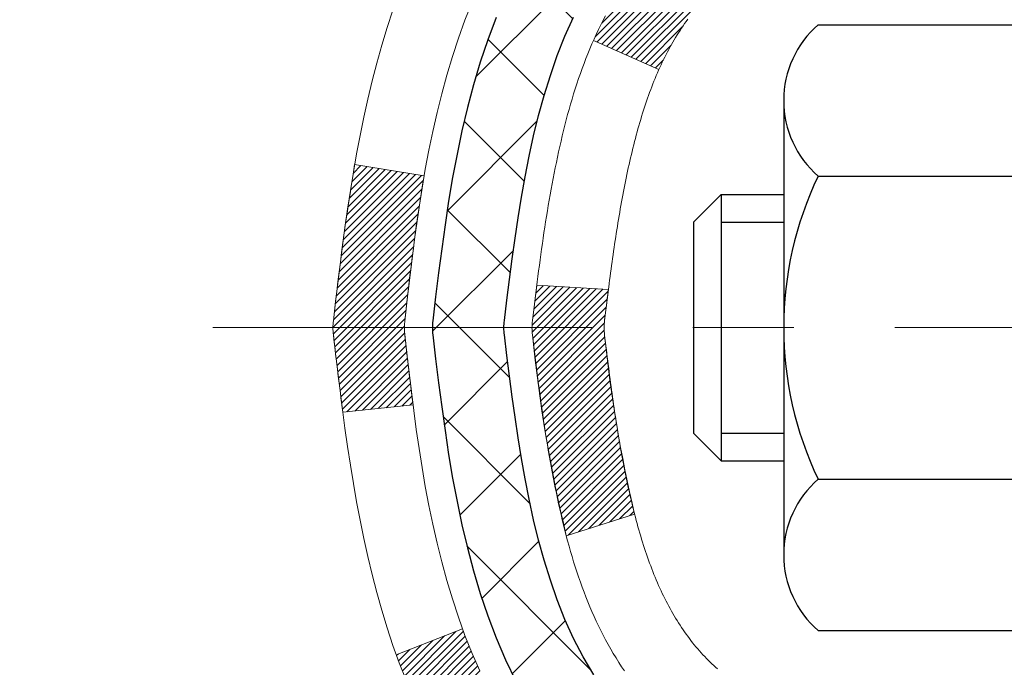
# Model space of a CAD drawing. Extents: x 13 to 3254, y -366 to 1977.
# Drawn here: x 165 to 166, y -342 to -341 of the extents above; entities that cross this region are included whole.
import ezdxf

# ---------------------------------------------------------------- set-up
doc = ezdxf.new("R2010")
doc.units = 0
doc.header["$LTSCALE"] = 5
doc.header["$MEASUREMENT"] = 0
doc.linetypes.add('CENTERX2', pattern=[4, 2.5, -0.5, 0.5, -0.5])
for name, color, linetype, lineweight in [('CENTERLINE - L', 1, 'CENTERX2', 18), ('CONCRETE - H', 130, 'CONTINUOUS', 9), ('DECK COAT - H', 20, 'CONTINUOUS', 20), ('DECK COAT - L', 22, 'CONTINUOUS', 18), ('MIG FOOT - H', 251, 'CONTINUOUS', 20), ('MIG RETAINER - H', 251, 'CONTINUOUS', 20), ('PVC SIDESHEET - H', 170, 'CONTINUOUS', 20), ('PVC SIDESHEET - L', 150, 'CONTINUOUS', 25), ('SCREW - L', 1, 'CONTINUOUS', 25), ('TEXT - 4', 241, 'CONTINUOUS', 25)]:
    doc.layers.add(name, color=color, linetype=linetype, lineweight=lineweight)
doc.dimstyles.get("Standard").update_dxf_attribs({"dimtxt": 0.18, "dimasz": 0.18, "dimexe": 0.18, "dimexo": 0.0625, "dimgap": 0.09, "dimtad": 0, "dimtih": 1, "dimtoh": 1, "dimdec": 4, "dimzin": 0, "dimdsep": 46, "dimtxsty": 'Standard', "dimcen": 0.09, "dimadec": 0, "dimazin": 0, "dimtfac": 1, "dimtdec": 4, "dimtofl": 0, "dimtmove": 0, "dimatfit": 3, "dimfxl": 1, "dimtolj": 1, "dimtzin": 0, "dimarcsym": 0})
pattern_1 = [(45, (-13.00238389583237, -438.7523548587223), (-0.003479849246914297, 0.003479849246914297), [])]

msp = doc.modelspace()

# ---------------------------------------------------------------- hatches: boundary and pattern name
at = {"layer": 'CONCRETE - H'}
h = msp.add_hatch(dxfattribs=at)
h.set_pattern_fill('AR-CONC', color=256, scale=0.217)
h.set_pattern_definition([(49.99999999999999, (0, 0), (1.556454596243635, -0.1361721329122314), [0.16275, -1.79025]), (355, (0, 0), (-0.30109039394021, 1.632256930129026), [0.1302, -1.4322]), (100.45144446, (0.12970454777, -0.01134767648), (1.255364197397833, 1.496084780401926), [0.13831621664, -1.52147838304]), (46.18420000000002, (0, 0.434), (2.315913687557312, -0.3591768393209761), [0.244125, -2.685375]), (96.63563549, (0.19299273665, 0.40406852381), (2.028216422113076, 2.113837363680775), [0.20747444214, -2.282218859199999]), (351.1841639899999, (0, 0.434), (2.028216420768858, 2.113837362585878), [0.1953, -2.14830000217]), (21, (0.217, 0.3255), (1.295288303097062, -0.8736829927437852), [0.16275, -1.79025]), (326.0000000000001, (0.217, 0.3255), (0.5279942702698324, 1.573575597751671), [0.1302, -1.4322]), (71.45144474, (0.32494069118, 0.25269308442), (1.823282557504037, 0.6998926015897878), [0.1383162123, -1.52147838304]), (37.50000000000001, (0, 0), (0.02638688603852075, 0.7223796628139459), [0, -1.41484, 0, -1.4539, 0, -1.437625]), (7.499999999999999, (0, 0), (0.5708608962494625, 0.8558734147847217), [0, -0.82894, 0, -1.38229, 0, -0.547925]), (327.5, (-0.48391, 0), (1.158394686494127, -0.04894407166360407), [0, -0.5425, 0, -1.6926, 0, -2.24595]), (317.5, (-0.70091, 0), (1.265513987472978, 0.2172278116611295), [0, -0.70525, 0, -1.12406, 0, -1.59495])])
edge = h.paths.add_edge_path()
edge.add_spline(control_points=[(156.0833932982164, -339.5583095999766), (155.8453525587901, -341.4840853348836), (160.0314306825989, -341.3850836905943), (164.3621751576176, -342.8139065919224), (162.1105740967151, -345.748300407298), (159.8914029008682, -346.2573964848456), (159.8444033529777, -347.3887709157108), (159.672579427547, -347.6164739032184)], knot_values=[0, 0, 0, 0, 5.375493357383487, 8.157702801511892, 10.97505174967403, 13.34191094956055, 14.12485112156778, 14.12485112156778, 14.12485112156778, 14.12485112156778], degree=3, periodic=0)
edge.add_line((159.672579427547, -347.6164739032187), (160.16558107957, -347.61647390322))
edge.add_line((160.16558107957, -347.61647390322), (160.165582595547, -347.419623894707))
edge.add_line((160.165582595547, -347.419623894707), (160.835266295547, -347.419623894707))
edge.add_arc((160.835266295547, -347.3802538947072), 0.03936999999979207, 269.9999999999172, 300.000000000047)
edge.add_line((160.854951295547, -347.414349314854), (160.9907122031648, -347.3359677182954))
edge.add_arc((161.0458302032234, -347.4314348948482), 0.1102360001515999, 90.00078796863392, 119.99999998967641, ccw=False)
edge.add_line((161.0458286871866, -347.321198894707), (161.9537881441936, -347.321198894707))
edge.add_arc((161.9537881441197, -347.2818288941481), 0.03937000055890394, 270.000000107584, 299.9974521565391)
edge.add_line((161.9734716282157, -347.3159251901031), (162.6535603303525, -346.9232763120363))
edge.add_arc((162.713560271134, -347.0271993948417), 0.1200000001398097, 90.00072385197302, 119.99996731260751, ccw=False)
edge.add_line((162.713558755102, -346.9071993947114), (162.9249986216837, -346.9071993947114))
edge.add_arc((162.9250016532055, -346.8678293940616), 0.03937000076651138, 269.9955881788216, 314.9999997780388)
edge.add_line((162.952840447615, -346.8956681886867), (163.0693069717479, -346.7792016645538))
edge.add_arc((163.3190089460549, -347.0289036388611), 0.3531319186165606, 103.90200089108129, 134.9999999999739, ccw=False)
edge.add_arc((163.6082935391373, -348.1976734123012), 1.557170273114525, 76.0980565722457, 103.90200089103882, ccw=False)
edge.add_arc((163.8975781321973, -347.0289036388943), 0.3531319186568421, 47.88305985486119, 76.09825249673298, ccw=False)
edge.add_line((164.1344046279218, -346.7669582955551), (164.2637466306609, -346.8956681886867))
edge.add_arc((164.2915854247447, -346.8678293945487), 0.03937000019183583, 225.0000000557755, 269.9977936151999)
edge.add_line((164.291583908658, -346.9071993947113), (166.00249052712, -346.9071993947114))
edge.add_arc((166.0024905271201, -346.8678293947114), 0.03937000000001944, 269.9999999999172, 360.0000000000827)
edge.add_line((166.0418605271201, -346.8678293947113), (166.0418574951699, -342.2045972690724))
edge.add_arc((166.00248749517, -342.2045972690723), 0.03936999999984891, 359.9999999998346, 432.6976227628628)
edge.add_arc((166.1417995359382, -341.757383155236), 0.4290404058595073, 233.0250989603147, 252.6976227628026, ccw=False)
edge.add_arc((166.2182858757469, -341.6952750630966), 0.5251995961844595, 194.3079434824741, 230.4333558243563, ccw=False)
edge.add_arc((167.2882360621458, -341.4084200362796), 1.632909065609119, 184.8191964166494, 194.7829313884675, ccw=False)
edge.add_arc((167.0190695899684, -341.6423479607184), 1.361411651893405, 161.6649460398385, 175.9250205045878, ccw=False)
edge.add_arc((166.1535402122366, -341.3497930559482), 0.4478254090915056, 108.12890291727541, 162.3597440615032, ccw=False)
edge.add_arc((165.9834624436728, -340.8726094917017), 0.06004988997894509, 300.784607892909, 346.5177693440783)
edge.add_line((166.0418574951699, -340.8866097505257), (166.0418574951699, -340.6973747016671))
edge.add_line((166.0418574951699, -340.6973747016671), (166.1402824951695, -340.6973747016671))
edge.add_line((166.1402824951695, -340.6973747016671), (166.1402824951696, -340.692822145547))
edge.add_arc((166.1009124951697, -340.6928221455468), 0.03936999999987734, 359.9999999997518, 417.096847860755)
edge.add_line((166.1222990918054, -340.6597674880182), (165.8070811513496, -340.4558192565452))
edge.add_arc((165.9880532382764, -340.2546692623057), 0.2705775608383001, 181.4692888507801, 228.0226889058775, ccw=False)
edge.add_line((165.7175646399595, -340.2616071733576), (165.4296519597475, -340.2616071733576))
edge.add_arc((165.4284481182044, -340.1840708574204), 0.0775456608945691, 179.1104878123538, 270.88951218758314, ccw=False)
edge.add_line((165.3509118022672, -340.1828670158773), (165.3509148342452, -340.0582439149092))
edge.add_line((165.3509148342452, -340.0582439149092), (161.2837965551151, -340.0582439149075))
edge.add_line((161.2837965551151, -340.0582439149075), (161.2837965551151, -339.5583095999749))
edge.add_line((161.2837965551151, -339.5583095999749), (156.0833932982164, -339.5583095999768))
h.paths.add_polyline_path([(155.8531754418701, -345.734716771015), (164.6306040132987, -345.734716771015), (164.6306040132987, -344.177335818634), (155.8531754418701, -344.177335818634)], flags=25)
at = {"layer": 'DECK COAT - H'}
h = msp.add_hatch(dxfattribs=at)
h.set_pattern_fill('ANSI31', color=256, scale=0.03937, style=0)
h.set_pattern_definition(pattern_1)
h.paths.add_polyline_path([(166.050904603729, -341.2009683343086), (166.0527351829108, -341.1996272635474), (166.0545632636668, -341.1983314175421), (166.0563875027822, -341.1970812628698), (166.0582065570422, -341.1958772661079), (166.0600187968528, -341.1947200409905), (166.0618197887315, -341.1936115278486), (166.0644991114853, -341.192024135592), (166.0680375784213, -341.1900904681293), (166.0715796334288, -341.1883132269726), (166.0742603700263, -341.1870893553313), (166.0761110760958, -341.1862849007765), (166.0780366379124, -341.1854873500907), (166.0800506518792, -341.1846920340694), (166.0821535104033, -341.1838994109409), (166.0843445616128, -341.1831101799866), (166.0866231536358, -341.1823250404881), (166.0889886346006, -341.1815446917269), (166.0914399768523, -341.1807699516015), (166.0939741265671, -341.1800018320978), (166.0965901675028, -341.1792399469225), (166.0992876431419, -341.1784837088865), (166.1020660969673, -341.1777325308011), (166.1049250724615, -341.1769858254775), (166.107864113107, -341.1762430057267), (166.1108827623865, -341.1755034843601), (166.1139805637828, -341.1747666741886), (166.1171575876653, -341.1740315579615), (166.1204140712213, -341.1732957998036), (166.1237481535112, -341.1725575876978), (166.1271578726443, -341.1718151602453), (166.1306412667291, -341.1710667560467), (166.1341963738745, -341.1703106137031), (166.1378212321896, -341.1695449718154), (166.139441579189, -341.169180457265, 0.01216223081922373), (166.1493681832501, -341.1670644340136), (166.1290509013063, -341.0989989597393, -0.00498223423146265), (166.1263572596278, -341.099532840381), (166.1214753550328, -341.1005670542279), (166.1160584183703, -341.1017160423996), (166.110690174634, -341.1028719310437), (166.1053741046518, -341.1040423150264), (166.1001136892513, -341.1052347892137), (166.0949128424085, -341.1064571474166), (166.0897758181968, -341.107716744762), (166.0847053652625, -341.1090196492872), (166.0797041563048, -341.1103718784033), (166.0747748640224, -341.1117794495214), (166.0699201611148, -341.1132483800528), (166.0651427202809, -341.1147846874086), (166.0604452142196, -341.1163943889999), (166.0558303156303, -341.1180835022379), (166.0513006972119, -341.1198580445339), (166.0468587353746, -341.121724210309), (166.0424903899626, -341.1236958429487), (166.0381819285521, -341.1257802729639), (166.0339266209916, -341.1279795178569), (166.02971773713, -341.1302955951302), (166.0255485468163, -341.1327305222858), (166.0214124086506, -341.1352862678381), (166.0173133146778, -341.137958853556), (166.0132579122921, -341.1407425850556), (166.0092480063124, -341.1436343908507), (166.0052854015582, -341.146631199455), (166.0013719028482, -341.1497299393826), (165.9975093154549, -341.1529275398146), (165.9936995929674, -341.1562210402261), (165.9899446347354, -341.1596070132458), (165.9862462099694, -341.1630817535802), (165.9826060878793, -341.1666415559361), (165.9790260376754, -341.1702827150198), (165.9755078285677, -341.1740015255381), (165.9720532297664, -341.1777942821975), (165.9686640104816, -341.1816572797046), (165.9653419399234, -341.1855868127659), (165.9620887873022, -341.1895791760882), (165.9589063218278, -341.1936306643778), (165.9557963127104, -341.1977375723415), (165.9527608356233, -341.201895995233), (165.9498000960677, -341.2061037210029), (165.9469128276492, -341.2103597676864), (165.9440977621208, -341.2146631547981), (165.9413536312356, -341.2190129018524), (165.9386791667463, -341.2234080283639), (165.9360731004059, -341.2278475538472), (165.9335341639675, -341.2323304978169), (165.9310610891838, -341.2368558797874), (165.928652607808, -341.2414227192735), (165.9263074515929, -341.2460300357895), (165.9240243522914, -341.2506768488503), (165.9218020416564, -341.2553621779701), (165.9196392514412, -341.2600850426637), (165.919123082988, -341.2612523593369), (165.9838422570186, -341.2901144308467), (165.9847323479302, -341.2881304842892), (165.9859387511976, -341.285504967967), (165.9871627815284, -341.2829041809678), (165.9884046376543, -341.2803282320803), (165.989664341613, -341.2777774450905), (165.9909417169098, -341.2752523125072), (165.9922369555914, -341.2727528156929), (165.9935502623959, -341.2702789195531), (165.9948818420613, -341.2678305889933), (165.9962318993263, -341.2654077889189), (165.9976006389287, -341.2630104842355), (165.9989882656068, -341.2606386398487), (166.0003949840988, -341.2582922206638), (166.001820999143, -341.2559711915865), (166.0032665154773, -341.2536755175223), (166.0047317378402, -341.2514051633766), (166.0062168709699, -341.2491600940551), (166.0077221196044, -341.2469402744631), (166.0092481345239, -341.2447451654796), (166.0107978248912, -341.2425716385962), (166.0123709113742, -341.2404201059124), (166.0139664619972, -341.2382917119827), (166.0155835447841, -341.236187601362), (166.0172212277591, -341.2341089186051), (166.0188785789462, -341.2320568082667), (166.0205546663697, -341.2300324149017), (166.0222485580535, -341.2280368830648), (166.0239593220216, -341.2260713573108), (166.0256860262984, -341.2241369821946), (166.0274277389076, -341.2222349022709), (166.0291835278736, -341.2203662620944), (166.0309524612203, -341.2185322062199), (166.0327335879673, -341.2167338971709), (166.0345247331338, -341.2149735282372), (166.0363241994736, -341.2132524539225), (166.0381310298006, -341.2115712563976), (166.0399442669289, -341.209930517834), (166.0417629536727, -341.2083308204025), (166.0435861328461, -341.2067727462744), (166.0454128472631, -341.2052568776208), (166.047242139738, -341.2037837966128), (166.0490730530845, -341.2023540854216)])
h.paths.add_polyline_path([(166.3095765271476, -340.6973747016669), (166.2387105271476, -340.6973747016669), (166.2387105271476, -340.8677045032438), (166.3095765271476, -340.8677045032438)])
h.paths.add_polyline_path([(165.8535685615614, -341.1239126315218), (165.8650155217662, -341.1086494963799), (165.8771877666543, -341.0938972998003), (165.8900942321795, -341.079796924549), (165.9037437184906, -341.0664902025846), (165.9181450257371, -341.0541189658656), (165.9333062621926, -341.042823304388), (165.949188735386, -341.0326254760776), (165.9668360062095, -341.0227060938872), (165.9295751626707, -340.9607056921279), (165.9139230141056, -340.9699114185782), (165.8985824847956, -340.9800986986579), (165.8837497306298, -340.9910638856181), (165.8694341332086, -341.0027131503031), (165.8556450776137, -341.0149527147841), (165.8423937984302, -341.0277160163813), (165.8296964168773, -341.0410083992671), (165.8175662892837, -341.0548364753511), (165.8060034986942, -341.0691678445361), (165.7950050376126, -341.0839610232014), (165.7845678985432, -341.0991745277261), (165.7746890739901, -341.1147668744895), (165.7653655564575, -341.1306965798709), (165.7565942748161, -341.1469222021248), (165.755252719177, -341.1496100393881), (165.8196303427526, -341.1793306417511), (165.8233782087938, -341.172140085937), (165.832776461859, -341.1556758077135), (165.8428309413426, -341.1395948094571)])
h.paths.add_polyline_path([(166.1127265271478, -340.6973747016669), (166.0418605271477, -340.6973747016669), (166.0418605271477, -340.7727203127856), (166.1127265271478, -340.7727203127856)])
h = msp.add_hatch(dxfattribs=at)
h.set_pattern_fill('ANSI31', color=256, scale=0.03937, style=0)
h.set_pattern_definition(pattern_1)
edge = h.paths.add_edge_path()
edge.add_line((165.862916115468, -341.5035674844368), (165.858606443064, -341.538511046396))
edge.add_arc((165.917233996208, -341.545603509799), 0.05905499999809771, 173.1021672441073, 186.8978327556704)
edge.add_arc((167.3513271392249, -341.403081456373), 1.500199846818024, 185.7236070076256, 193.420140397122)
edge.add_line((165.8920912169147, -341.7512625923242), (165.9597590939705, -341.7298979310456))
edge.add_arc((167.3275044759044, -341.4090449248117), 1.404875112389268, 185.8706688438586, 193.2020338644384, ccw=False)
edge.add_arc((165.9886196852919, -341.5456035098003), 0.05905500000150653, 173.0589418029453, 186.9410580902736, ccw=False)
edge.add_line((165.9299974995688, -341.5384668182532), (165.9338106422031, -341.5078376938004))
edge.add_line((165.9338106422031, -341.5078376938004), (165.8629151302805, -341.5035674250958))
edge = h.paths.add_edge_path()
edge.add_line((165.6708966604914, -341.6292050324213), (165.740414060413, -341.6219400975154))
edge.add_arc((170.0572387810327, -341.084032809969), 4.350209181010778, 186.1767595201503, 187.1028537293971, ccw=False)
edge.add_arc((165.7909806816163, -341.5456035098078), 0.05905499999901267, 173.6858784725646, 186.3141215103734, ccw=False)
edge.add_arc((168.0360559888287, -341.7710246119416), 2.315415893508157, 170.6598918406984, 174.2515196170276, ccw=False)
edge.add_line((165.7513370716031, -341.3952451165173), (165.682583457305, -341.3842058252486))
edge.add_arc((168.4480852172763, -341.8401612420573), 2.802837013905978, 170.6377220512955, 173.8263025459481)
edge.add_arc((165.720157741157, -341.545603509799), 0.05905499999875025, 173.3218076347646, 186.6781923652354)
edge.add_arc((171.1512972376688, -340.919980942548), 5.526108933343981, 186.5721853993263, 187.3737208784964)
h = msp.add_hatch(dxfattribs=at)
h.set_pattern_fill('ANSI31', color=256, scale=0.03937, style=0)
h.set_pattern_definition([(45, (-13.00238389584584, -372.3827256218926), (-0.003479849246914297, 0.003479849246914297), [])])
h.paths.add_polyline_path([(166.1127265271189, -344.6184658373404), (166.0418605271189, -344.6184658373404), (166.041860527119, -344.8546858373404), (166.112726527119, -344.8546858373404)])
h.paths.add_polyline_path([(166.1127265271187, -344.1460258373404), (166.0418605271186, -344.1460258373404), (166.0418605271188, -344.3822458373404), (166.1127265271188, -344.3822458373404)])
h.paths.add_polyline_path([(166.1127265271183, -343.6735858373404), (166.0418605271184, -343.6735858373404), (166.0418605271185, -343.9098058373404), (166.1127265271186, -343.9098058373404)])
h.paths.add_polyline_path([(166.1127265271181, -343.2011458373404), (166.0418605271181, -343.2011458373404), (166.0418605271183, -343.4373658373404), (166.1127265271183, -343.4373658373404)])
h.paths.add_polyline_path([(166.1127265271179, -342.7287058373404), (166.0418605271178, -342.7287058373404), (166.0418605271181, -342.9649258373404), (166.112726527118, -342.9649258373404)])
h.paths.add_polyline_path([(166.1127265271176, -342.2562658373404), (166.0418605271176, -342.2562658373404), (166.0418605271177, -342.4924858373404), (166.1127265271178, -342.4924858373404)])
h.paths.add_polyline_path([(165.832776461859, -341.9355312118846), (165.8233782087938, -341.919066933661), (165.8146102578468, -341.9022449768545), (165.8064472522064, -341.8850967099398), (165.7988638417786, -341.8676535696592), (165.7918346764696, -341.8499469927548), (165.7894695571023, -341.8434200525631), (165.7238426569277, -341.8690220820653), (165.7267754869465, -341.8771227636023), (165.7334757511675, -341.8941893627947), (165.740666814552, -341.9110922945761), (165.7483670302605, -341.9278013457136), (165.7565942748161, -341.9442848174732), (165.7653655564575, -341.960510439727), (165.7746890739901, -341.9764401451084), (165.7845678985432, -341.9920324918719), (165.7950050376126, -342.0072459963966), (165.8060034986942, -342.0220391750619), (165.8175662892837, -342.0363705442469), (165.8296964168773, -342.0501986203309), (165.8423937984302, -342.0634910032167), (165.8556450776137, -342.0762543048139), (165.8611184259953, -342.081112607109), (165.9079621686739, -342.0283406162222), (165.9037437184906, -342.0247168170134), (165.8900942321795, -342.011410095049), (165.8771877666543, -341.9973097197977), (165.8650155217662, -341.9825575232181), (165.8535685615614, -341.9672943880762), (165.8428309413426, -341.951612210141)])
h.paths.add_polyline_path([(166.3095765271152, -344.769179708721), (166.2387105271188, -344.7691797087211), (166.2387105271189, -345.0053997087211), (166.3095765271156, -345.005399708721)])
h.paths.add_polyline_path([(166.3095765271142, -344.296739708721), (166.2387105271185, -344.2967397087211), (166.2387105271186, -344.5329597087211), (166.3095765271146, -344.532959708721)])
h.paths.add_polyline_path([(166.3095765271131, -343.824299708721), (166.2387105271182, -343.8242997087211), (166.2387105271183, -344.0605197087211), (166.3095765271137, -344.060519708721)])
h.paths.add_polyline_path([(166.3095765271122, -343.351859708721), (166.2387105271179, -343.3518597087211), (166.2387105271181, -343.5880797087211), (166.3095765271127, -343.588079708721)])
h.paths.add_polyline_path([(166.3095765271113, -342.879419708721), (166.2387105271177, -342.8794197087211), (166.2387105271178, -343.1156397087211), (166.3095765271118, -343.115639708721)])
h.paths.add_polyline_path([(166.3095765271103, -342.406979708721), (166.2387105271174, -342.4069797087211), (166.2387105271175, -342.6431997087211), (166.3095765271107, -342.643199708721)])
h.paths.add_polyline_path([(166.139441579189, -341.9220265623329), (166.1378212321896, -341.9216620477827), (166.132083212275, -341.9204500643015), (166.1252489347296, -341.9189817256972), (166.1186345767116, -341.9175172150055), (166.1123552840703, -341.9160642797787), (166.1063329787858, -341.9145889101607), (166.0991592023649, -341.9127152679923), (166.0913403904268, -341.9104381488449), (166.084276958741, -341.9081079926323), (166.0779801685892, -341.9057345654842), (166.0725951893694, -341.9033938528598), (166.0442275030732, -341.9682952146739), (166.0468587353746, -341.9694828092889), (166.0513006972119, -341.9713489750642), (166.0558303156303, -341.9731235173601), (166.0604452142196, -341.9748126305981), (166.0651427202809, -341.9764223321895), (166.0699201611148, -341.9779586395452), (166.0747748640225, -341.9794275700766), (166.0797041563048, -341.9808351411948), (166.0847053652625, -341.9821873703108), (166.0897758181967, -341.983490274836), (166.0949128424085, -341.9847498721814), (166.1001136892513, -341.9859722303843), (166.1053741046518, -341.9871647045717), (166.110690174634, -341.9883350885543), (166.1160584183703, -341.9894909771984), (166.1214753550328, -341.9906399653701), (166.1263572596278, -341.9916741792169, -0.360811796608976), (166.2387105271474, -342.1271001009357), (166.2387105271472, -342.1707597087211), (166.3095765271097, -342.170759708721), (166.3095765271475, -342.1271001009353, 0.3608117966085414)])
at = {"layer": 'MIG FOOT - H'}
h = msp.add_hatch(dxfattribs=at)
h.set_pattern_fill('ANSI31', color=256, scale=1.9685, style=0)
h.set_pattern_definition([(45, (-777.6394872878294, -807.120976325465), (-0.1739924623457148, 0.1739924623457148), [])])
h.paths.add_polyline_path([(166.3817950391386, -340.7954744032289), (166.5457950391385, -340.795474403229), (166.5457950391382, -341.357974403229), (166.3817950391384, -341.357974403229)])
edge = h.paths.add_edge_path()
edge.add_line((166.3817950391384, -341.732974403229), (166.5457950391382, -341.732974403229))
edge.add_line((166.5457950391382, -341.732974403229), (166.5457950391379, -347.0121444032289))
edge.add_arc((166.191465039138, -347.012144403229), 0.3543299999998908, 269.99999999998164, 360.0000000000092, ccw=False)
edge.add_line((166.1914650391379, -347.3664744032289), (163.8270450701379, -347.3664744032289))
edge.add_line((163.8270450701379, -347.3664744032289), (163.8270450701382, -347.2024744032289))
edge.add_line((163.8270450701382, -347.2024744032289), (166.1914650391379, -347.202474403229))
edge.add_arc((166.1914650391379, -347.0121444032289), 0.1903300000000172, 270, 360)
edge.add_line((166.3817950391379, -347.0121444032289), (166.3817950391384, -341.732974403229))
h.paths.add_polyline_path([(162.8582950391381, -347.202474403229), (163.3895420081381, -347.2024744032291), (163.389542008138, -347.3664744032291), (162.858295039138, -347.366474403229)])
at = {"layer": 'MIG RETAINER - H'}
h = msp.add_hatch(dxfattribs=at)
h.set_pattern_fill('ANSI31', color=256, scale=0.47, style=0)
h.set_pattern_definition([(45, (-777.6394872878294, -777.8198326319092), (-0.04154252339470966, 0.04154252339470967), [])])
h.paths.add_polyline_path([(166.7837950391367, -342.4674744032289), (166.783795039138, -341.7663574960947), (166.709498704856, -341.7017726780345), (166.5457950391379, -341.7017726780345), (166.5457950391376, -342.4674744032289)])
edge = h.paths.add_edge_path()
edge.add_arc((166.0037950391398, -340.0184744032267), 0.07800000000003138, 179.9999999999582, 269.9999999994989, ccw=False)
edge.add_line((165.9257950391397, -340.0184744032266), (165.92579503914, -339.7554744032295))
edge.add_arc((165.9057950391398, -339.7554744032293), 0.02000000000020918, 359.9999999993486, 449.9999999980458)
edge.add_line((165.9057950391405, -339.7354744032291), (165.8187950391406, -339.7354744032273))
edge.add_arc((165.8187950391399, -339.7654744032273), 0.03000000000002956, 449.9999999986973, 539.9999999997827)
edge.add_line((165.78879503914, -339.7654744032272), (165.7887950391393, -340.3004744032343))
edge.add_arc((165.9457950391392, -340.3004744032344), 0.1569999999999254, 539.9999999999377, 630.0000000003319)
edge.add_line((165.9457950391401, -340.4574744032344), (166.1120553540974, -340.4574744032336))
edge.add_arc((166.1120553540867, -340.5362140882651), 0.07873968503150763, 362.58551599465926, 449.9999999922238, ccw=False)
edge.add_arc((166.3055978131529, -340.5274744032296), 0.114999999999426, 182.585516002114, 264.7875303258168)
edge.add_arc((166.2969671278277, -340.6220815449829), 0.02000000000000517, 264.7875303255701, 379.6742449813813)
edge.add_arc((166.427014094259, -340.5755839307947), 0.1181095275611714, -102.63422251541402, 199.6742449814629, ccw=False)
edge.add_arc((166.3968059340987, -340.7103493145659), 0.02000000000040289, 437.36577748606, 550.6215204679287)
edge.add_arc((166.4547950391388, -340.6994744032279), 0.07899999999997757, 190.6215204695919, 269.9999999991755)
edge.add_line((166.4547950391376, -340.7784744032279), (166.5287950391388, -340.778474403229))
edge.add_arc((166.5287950391386, -340.795474403229), 0.01699999999999591, 360, 449.9999999992337, ccw=False)
edge.add_line((166.5457950391387, -340.795474403229), (166.5457950391381, -341.3891761284237))
edge.add_line((166.5457950391381, -341.3891761284237), (166.709498704856, -341.3891761284237))
edge.add_line((166.709498704856, -341.3891761284237), (166.783795039138, -341.3245913103635))
edge.add_line((166.783795039138, -341.3245913103635), (166.78379503914, -339.76547440323))
edge.add_arc((166.7537950391401, -339.7654744032299), 0.02999999999985903, 359.9999999997829, 449.9999999995657)
edge.add_line((166.7537950391403, -339.7354744032299), (166.6887950391402, -339.7354744032293))
edge.add_arc((166.6887950391399, -339.7554744032293), 0.01999999999998181, 449.9999999993486, 540)
edge.add_line((166.66879503914, -339.7554744032293), (166.6687950391396, -340.0184744032308))
edge.add_arc((166.5907950391396, -340.0184744032306), 0.07799999999997453, 269.9999999995825, 359.9999999999165, ccw=False)
edge.add_line((166.5907950391391, -340.0964744032306), (166.586795039139, -340.0964744032306))
edge.add_arc((166.5867950391395, -340.0184744032308), 0.07799999999986085, 179.999999999833, 269.999999999666, ccw=False)
edge.add_line((166.5087950391396, -340.0184744032305), (166.50879503914, -339.7554744032299))
edge.add_arc((166.48879503914, -339.7554744032299), 0.01999999999998181, 360, 449.9999999996743)
edge.add_line((166.4887950391401, -339.7354744032299), (166.3473483910838, -339.7354744032289))
edge.add_line((166.3473483910838, -339.7354744032289), (166.3473483910838, -340.0663696094462))
edge.add_line((166.3473483910838, -340.0663696094462), (166.3280628286861, -340.085700216348))
edge.add_line((166.3280628286861, -340.085700216348), (166.3280628286861, -340.1628424659333))
edge.add_line((166.3280628286861, -340.1628424659333), (166.2702061414974, -340.2014135907262))
edge.add_line((166.2702061414974, -340.2014135907262), (166.2123494543088, -340.1628424659333))
edge.add_line((166.2123494543088, -340.1628424659333), (166.2123494543088, -340.085700216348))
edge.add_line((166.2123494543088, -340.085700216348), (166.193063891912, -340.066414653952))
edge.add_line((166.193063891912, -340.066414653952), (166.193063891912, -339.7354744032289))
edge.add_line((166.193063891912, -339.7354744032289), (166.10579503914, -339.7354744032287))
edge.add_arc((166.10579503914, -339.7554744032287), 0.01999999999998181, 450, 540)
edge.add_line((166.08579503914, -339.7554744032287), (166.0857950391396, -340.0184744032268))
edge.add_arc((166.0077950391396, -340.0184744032266), 0.07800000000008822, 269.999999999666, 359.999999999833, ccw=False)
edge.add_line((166.0077950391391, -340.0964744032267), (166.0037950391391, -340.0964744032267))
at = {"layer": 'PVC SIDESHEET - H'}
h = msp.add_hatch(dxfattribs=at)
h.set_pattern_fill('ANSI37', color=256, scale=0.59055, style=0)
h.set_pattern_definition([(45, (-13.00238389584584, -372.3827256218926), (-0.05219773870371446, 0.05219773870371446), []), (135, (-13.00238389584584, -372.3827256218926), (-0.05219773870371446, -0.05219773870371446), [])])
h.paths.add_polyline_path([(166.2111515271472, -340.7666939418641), (166.2111515271475, -340.6928221455469, 0.2544175294253038), (166.1607979977279, -340.6002691044665), (165.939928135472, -340.4573647452552, -0.4033078353723514), (165.7887950391577, -340.3004744031649), (165.7887950391577, -340.2756244371699, -0.02353096692885778), (165.7879240271488, -340.2571269031166), (165.7879240271504, -339.7590964031169, -0.4142135623729873), (165.8115460271503, -339.735474403117), (166.191466526914, -339.735474403118), (166.1914665269141, -339.6764192875718), (166.1668604213565, -339.6567344031258), (165.8284535942738, -339.6567344031248, 0.4142135623730915), (165.7182175942736, -339.7669704031245), (165.7182175942723, -340.2571269031166, 0.213440768600962), (165.8070841833275, -340.4558192565451), (166.1223021237833, -340.6597674880182, -0.2544175294251872), (166.1402855271474, -340.6928221455469), (166.1402855271473, -340.7666939418641), (166.1402855271474, -340.9491520428224, -0.3306422189433676), (166.0983148245208, -341.0056818562692), (166.0745545526222, -341.0127534679102), (166.0514969526506, -341.0200136322579), (166.0288211724615, -341.0278334420159), (166.0066835047961, -341.0364419804303), (165.9852402423955, -341.0460683307471), (165.9646476780006, -341.0569415762125), (165.9450621043526, -341.0692908000724), (165.9266397827948, -341.0833449976146), (165.9094947009948, -341.0992147378003), (165.8936150415817, -341.1166581568206), (165.8789656902069, -341.1353681262435), (165.8655115325213, -341.1550375176369), (165.8532171349599, -341.1753612778209), (165.8420314545193, -341.1961358317805), (165.8318810970406, -341.2173029111036), (165.822691638187, -341.2388174429249), (165.8143937304646, -341.2606490173151), (165.8069202869807, -341.2827737534122), (165.8002042311914, -341.3051678002433), (165.7941784865526, -341.3278073068358), (165.7887759765203, -341.3506684222166), (165.7839296245503, -341.3737272954131), (165.7795723540987, -341.3969600754524), (165.7756370886215, -341.4203429113617), (165.7720567515745, -341.4438519521682), (165.7687642664138, -341.467463346899), (165.7656925565954, -341.4911532445814), (165.7627745455751, -341.5148977942425), (165.759943156809, -341.5386731449095, 0.05933499155532457), (165.7599558045187, -341.5526400783071), (165.7627745455751, -341.5763092253556), (165.7656925565954, -341.6000537750167), (165.7687642664138, -341.6237436726991), (165.7720567515745, -341.6473550674299), (165.7756370886215, -341.6708641082364), (165.7795723540987, -341.6942469441457), (165.7839296245503, -341.717479724185), (165.7887759765203, -341.7405385973815), (165.7941784865526, -341.7633997127623), (165.8002042311914, -341.7860392193547), (165.8069202869807, -341.8084332661859), (165.8143937304646, -341.8305580022829), (165.822691638187, -341.8523895766731), (165.8318810970406, -341.8739041084945), (165.8420314545193, -341.8950711878176), (165.8532171349599, -341.9158457417772), (165.8655115325214, -341.9361695019611), (165.8789656902069, -341.9558388933546), (165.8936150415817, -341.9745488627774), (165.9094947009948, -341.9919922817977), (165.9266397827948, -342.0078620219834), (165.9450621043526, -342.0219162195256), (165.9646476780006, -342.0342654433856), (165.9852402423955, -342.045138688851), (166.0066835047961, -342.0547650391678), (166.0288211724616, -342.0633735775822), (166.0514969526506, -342.0711933873401), (166.0745545526222, -342.0784535516878), (166.0978376796354, -342.0853831538711, -0.3329817396557117), (166.1402855271478, -342.1420549767749), (166.2111515271377, -342.1420549767749), (166.2111515271475, -342.1271001009359, 0.3608117966093517), (166.1212689131314, -342.0187593635607), (166.10095109645, -342.0144133704986), (166.0808077138558, -342.0096509076769), (166.0610131994357, -342.0040555053362), (166.0417419872773, -341.9972106937166), (166.0231670151876, -341.9887077669655), (166.0054107169398, -341.978400074904), (165.9885340381554, -341.966460017486), (165.9725942046496, -341.9530792960244), (165.957648442237, -341.9384496118321), (165.9437539767327, -341.9227626662218), (165.9309680339515, -341.9062101605066), (165.9193367029576, -341.8889733247468), (165.908820761355, -341.8711531754963), (165.8993415419893, -341.8528136416493), (165.8908201642435, -341.8340184513931), (165.8831777475004, -341.8148313329151), (165.8763354111427, -341.7953160144026), (165.8702142745535, -341.775536224043), (165.8647354571157, -341.7555556900237), (165.859820078212, -341.735438140532), (165.8553898530385, -341.7152460724174), (165.8513801897831, -341.6950136838911), (165.8477401836778, -341.6747468868181), (165.8444195245785, -341.6544503641835), (165.8413679023407, -341.6341287989724), (165.8385350068204, -341.61378687417), (165.8358705278733, -341.5934292727616), (165.8333241553551, -341.5730606777322), (165.8308575282793, -341.5527839990089, -0.06060086340155051), (165.8308455791214, -341.5385212475309), (165.8333241553551, -341.5181463418658), (165.8358705278733, -341.4977777468364), (165.8385350068204, -341.4774201454279), (165.8413679023407, -341.4570782206256), (165.8444195245785, -341.4367566554145), (165.8477401836778, -341.4164601327799), (165.8513801897831, -341.3961933357069), (165.8553898530385, -341.3759609471806), (165.859820078212, -341.355768879066), (165.8647354571157, -341.3356513295743), (165.8702142745535, -341.315670795555), (165.8763354111427, -341.2958910051954), (165.8831777475004, -341.276375686683), (165.8908201642435, -341.2571885682049), (165.8993415419893, -341.2383933779487), (165.908820761355, -341.2200538441017), (165.9193367029576, -341.2022336948512), (165.9309680339515, -341.1849968590914), (165.9437539767327, -341.1684443533762), (165.957648442237, -341.152757407766), (165.9725942046496, -341.1381277235736), (165.9885340381554, -341.124747002112), (166.0054107169398, -341.1128069446941), (166.0231670151876, -341.1024992526326), (166.0417419872773, -341.0939963258813), (166.0610131994357, -341.0871515142618), (166.0808077138558, -341.081556111921), (166.10095109645, -341.0767936490994), (166.1212689131314, -341.0724476560374, 0.3608117966100778), (166.2111515271475, -340.9641069186621)])

# ---------------------------------------------------------------- linework, layer by layer
at = {"layer": 'CENTERLINE - L', "ltscale": 0.03}
msp.add_line((165.5422889330472, -341.545474403229), (166.9644746220924, -341.545474403229), dxfattribs=at)
at = {"layer": 'DECK COAT - L'}
for p, q in [((165.9191173818542, -341.2612498168673), (165.98384003869, -341.290113441564)), ((165.7237872727858, -341.8690436882425), (165.7894090915063, -341.8434436410911))]:
    msp.add_line(p, q, dxfattribs=at)
for points in [[(165.7205431111855, -341.2312985135331), (165.7147531810796, -341.2486523119692), (165.7093802266797, -341.266137618454), (165.7043987780372, -341.2837464001375), (165.6997833652033, -341.30147062417), (165.6955085182293, -341.3193022577013), (165.6915487671666, -341.3372332678819), (165.6878786420661, -341.3552556218615), (165.6844726729792, -341.3733612867906), (165.6813053899571, -341.3915422298188), (165.6783513230511, -341.4097904180966), (165.6755850023125, -341.4280978187739), (165.6729809577925, -341.446456399001), (165.6705137195422, -341.4648581259277), (165.6681578176131, -341.4832949667043), (165.6658877820562, -341.5017588884808), (165.6636781429228, -341.5202418584073), (165.6615034302643, -341.538735843634, 0.05834428995444371), (165.6615034302643, -341.552471175964), (165.6636781429228, -341.5709651611907), (165.6658877820562, -341.5894481311172), (165.6681578176131, -341.6079120528937), (165.6705137195422, -341.6263488936703), (165.6729809577925, -341.6447506205971), (165.6755850023125, -341.663109200824), (165.6783513230511, -341.6814166015014), (165.6813053899571, -341.6996647897791), (165.6844726729792, -341.7178457328075), (165.6878786420661, -341.7359513977365), (165.6915487671666, -341.7539737517161), (165.6955085182293, -341.7719047618966), (165.6997833652033, -341.7897363954281), (165.7043987780372, -341.8074606194605), (165.7093802266797, -341.8250694011441), (165.7147531810796, -341.8425547076288), (165.7205431111855, -341.8599085060649), (165.7267754869465, -341.8771227636023), (165.7334757511675, -341.8941893627947)], [(165.8064472522064, -341.8850967099398), (165.7988638417786, -341.8676535696592), (165.7918346764696, -341.8499469927548), (165.7853344061852, -341.8320084159689), (165.7793376808312, -341.8138692760435), (165.7738191503142, -341.7955610097209), (165.7687534645395, -341.7771150537434), (165.7641152734135, -341.758562844853), (165.7598792268423, -341.7399358197921), (165.7560189690988, -341.7212629414345), (165.7525009867043, -341.702555564498), (165.7492886624041, -341.6838174083767), (165.7463453664058, -341.6650521616208), (165.7436344689168, -341.64626351278), (165.7411193401445, -341.6274551504044), (165.7387633502964, -341.608630763044), (165.7365298695799, -341.5897940392487), (165.7343822682025, -341.5709486675684), (165.7322839163695, -341.5520983365533, -0.05515693748351878), (165.7322839163715, -341.539108683045), (165.7343822682025, -341.5202583520297), (165.7365298695799, -341.5014129803494), (165.7387633502964, -341.482576256554), (165.7411193401445, -341.4637518691936), (165.7436344689168, -341.444943506818), (165.7463453664058, -341.4261548579773), (165.7492886624041, -341.4073896112213), (165.7525009867043, -341.3886514551), (165.7560189690988, -341.3699440781635), (165.7598792268423, -341.3512711998059), (165.7641152734135, -341.3326441747449), (165.7687534645395, -341.3140919658546), (165.7738191503142, -341.295646009877), (165.7793376808312, -341.2773377435545), (165.7853344061852, -341.2591986036292), (165.7918346764696, -341.2412600268432), (165.7988638417786, -341.2235534499388)], [(165.9310610891838, -341.2368558797874), (165.928652607808, -341.2414227192735), (165.9263074515929, -341.2460300357895), (165.9240243522914, -341.2506768488503), (165.9218020416564, -341.2553621779701), (165.9196392514412, -341.2600850426637), (165.9175347133983, -341.2648444624456), (165.9154871592808, -341.2696394568304), (165.9134953208419, -341.2744690453326), (165.9115579298342, -341.2793322474668), (165.9096737180107, -341.2842280827474), (165.9078414171245, -341.2891555706892), (165.9060597589285, -341.2941137308067), (165.9043274751755, -341.2991015826144), (165.9026432976185, -341.3041181456269), (165.9010059580106, -341.3091624393588), (165.8994141881045, -341.3142334833245), (165.8978667196534, -341.3193302970388), (165.89636228441, -341.3244519000161), (165.8948992526491, -341.3295962610571), (165.8934759264668, -341.3347607905827), (165.8920912169147, -341.3399444272737), (165.8907440405947, -341.3451461247916), (165.8894333141089, -341.3503648367979), (165.8881579540592, -341.355599516954), (165.8869168770474, -341.3608491189215), (165.8857089996756, -341.3661125963616), (165.8845332385457, -341.3713889029361), (165.8833885102597, -341.3766769923062), (165.8822737314196, -341.3819758181336), (165.8811878186271, -341.3872843340796), (165.8801296884843, -341.3926014938057), (165.8790982575931, -341.3979262509735), (165.8780924425556, -341.4032575592443), (165.8771111599736, -341.4085943722796), (165.8761533266488, -341.4139356445891), (165.8752183176948, -341.4192823404393), (165.8743055656818, -341.4246359170908), (165.8734141272616, -341.4299962963397), (165.872543059086, -341.435363399982), (165.8716914178068, -341.4407371498139), (165.8708582600758, -341.4461174676314), (165.8700426425447, -341.4515042752309), (165.8692436218655, -341.4568974944083), (165.8684602546899, -341.4622970469599), (165.8676915976696, -341.4677028546815), (165.8669367074565, -341.4731148393695), (165.8661946407024, -341.47853292282), (165.8654644540591, -341.483957026829), (165.8647452041783, -341.4893870731927), (165.8640359477119, -341.4948229837073), (165.8633357413117, -341.5002646801687), (165.8626436411235, -341.5057120840654), (165.8619586690401, -341.5111650976739), (165.8612798384051, -341.5166236229288), (165.860606174854, -341.5220875701293), (165.859936704023, -341.5275568495745), (165.8592704515477, -341.5330313715637), (165.858606443064, -341.538511046396, 0.06026775604066575), (165.858606443064, -341.5526959732019), (165.8592704515477, -341.5581756480342), (165.859936704023, -341.5636501700234), (165.860606174854, -341.5691194494686), (165.861279838405, -341.5745833966691), (165.8619586690401, -341.580041921924), (165.8626436411235, -341.5854949355324), (165.8633357413117, -341.5909423394291), (165.8640359477119, -341.5963840358907), (165.8647452041783, -341.6018199464052), (165.8654644540591, -341.6072499927689), (165.8661946407024, -341.6126740967779), (165.8669367074565, -341.6180921802284), (165.8676915976696, -341.6235041649164), (165.8684602546899, -341.6289099726381), (165.8692436218655, -341.6343095251896), (165.8700426425447, -341.639702744367), (165.8708582600758, -341.6450895519664), (165.8716914178068, -341.650469869784), (165.872543059086, -341.655843619616), (165.8734141272616, -341.6612107232583), (165.8743055656818, -341.6665711025071), (165.8752183176948, -341.6719246791586), (165.8761533266488, -341.6772713750088), (165.8771111599736, -341.6826126473183), (165.8780924425556, -341.6879494603536), (165.8790982575931, -341.6932807686244), (165.8801296884843, -341.6986055257921), (165.8811878186271, -341.7039226855183), (165.8822737314196, -341.7092312014643), (165.8833885102597, -341.7145300272917), (165.8845332385457, -341.7198181166618), (165.8857089996756, -341.7250944232363), (165.8869168770474, -341.7303579006765), (165.8881579540592, -341.7356075026439), (165.8894333141089, -341.7408421828001), (165.8907440405947, -341.7460608948064), (165.8920912169147, -341.7512625923242), (165.8934759264668, -341.7564462290153), (165.8948992526491, -341.7616107585409), (165.89636228441, -341.7667551195818), (165.8978667196533, -341.7718767225591), (165.8994141881045, -341.7769735362734), (165.9010059580105, -341.7820445802392), (165.9026432976185, -341.7870888739711), (165.9043274751754, -341.7921054369835), (165.9060597589284, -341.7970932887913), (165.9078414171245, -341.8020514489087), (165.9096737180107, -341.8069789368506), (165.9115579298341, -341.8118747721312), (165.9134953208418, -341.8167379742654), (165.9154871592808, -341.8215675627675), (165.9175347133983, -341.8263625571523), (165.9196392514411, -341.8311219769342), (165.9218020416564, -341.8358448416278), (165.9240243522912, -341.8405301707477), (165.9263074515927, -341.8451769838084), (165.9286526078079, -341.8497843003245), (165.9310610891837, -341.8543511398105), (165.9335341639674, -341.8588765217811), (165.9360731004058, -341.8633594657508), (165.9386791667462, -341.8677989912341), (165.9413536312354, -341.8721941177456), (165.9440977621208, -341.8765438647999), (165.9469128276491, -341.8808472519115), (165.9498000960675, -341.885103298595)], [(166.0417629536727, -341.8828761991955), (166.0399442669289, -341.881276501764), (166.0381310298006, -341.8796357632003), (166.0363241994735, -341.8779545656755), (166.0345247331338, -341.8762334913607), (166.0327335879673, -341.874473122427), (166.0309524612203, -341.872674813378), (166.0291835278735, -341.8708407575036), (166.0274277389075, -341.8689721173271), (166.0256860262982, -341.8670700374034), (166.0239593220216, -341.8651356622871), (166.0222485580533, -341.8631701365332), (166.0205546663696, -341.8611746046963), (166.0188785789462, -341.8591502113313), (166.0172212277591, -341.8570981009929), (166.0155835447841, -341.855019418236), (166.0139664619971, -341.8529153076153), (166.0123709113741, -341.8507869136856), (166.0107978248911, -341.8486353810017), (166.0092481345238, -341.8464618541184), (166.0077221196043, -341.8442667451349), (166.0062168709698, -341.8420469255429), (166.0047317378402, -341.8398018562214), (166.0032665154773, -341.8375315020756), (166.0018209991429, -341.8352358280114), (166.0003949840988, -341.8329147989341), (165.9989882656068, -341.8305683797493), (165.9976006389286, -341.8281965353625), (165.9962318993262, -341.8257992306791), (165.9948818420613, -341.8233764306047), (165.9935502623958, -341.8209281000449), (165.9922369555913, -341.818454203905), (165.9909417169098, -341.8159547070907), (165.989664341613, -341.8134295745075), (165.9884046376543, -341.8108787875177), (165.9871627815283, -341.8083028386302), (165.9859387511976, -341.805702051631), (165.9847323479302, -341.8030765353087), (165.9835433729944, -341.8004263984519), (165.9823716276584, -341.7977517498493), (165.9812169131905, -341.7950526982894), (165.9800790308588, -341.792329352561), (165.9789577819317, -341.7895818214524), (165.977852967677, -341.7868102137525), (165.9767643893632, -341.7840146382498), (165.9756918482584, -341.781195203733), (165.974635145631, -341.7783520189905), (165.9735940827489, -341.7754851928112), (165.9725684608805, -341.7725948339835), (165.9715580812939, -341.7696810512962), (165.9705627452574, -341.7667439535377), (165.9695822540391, -341.7637836494968), (165.9686164089074, -341.760800247962), (165.9676650111302, -341.757793857722), (165.966727861976, -341.7547645875654), (165.9658047627128, -341.7517125462808), (165.9648955146088, -341.7486378426568), (165.9639999189324, -341.745540585482), (165.9631179149764, -341.742421764636), (165.9622498520497, -341.7392851729835), (165.9613955636613, -341.7361315468656), (165.9605548230809, -341.7329612494215), (165.9597274035782, -341.7297746437898), (165.9589130784231, -341.7265720931097), (165.958111620885, -341.7233539605199), (165.957322804234, -341.7201206091594), (165.9565464017398, -341.7168724021672), (165.9557821866719, -341.7136097026821), (165.9550299323002, -341.7103328738431), (165.9542894118944, -341.707042278789), (165.9535603987244, -341.703738280659), (165.9528426660598, -341.7004212425917), (165.9521359871702, -341.6970915277262), (165.9514401353256, -341.6937494992014), (165.9507548837957, -341.6903955201562), (165.95008000585, -341.6870299537296), (165.9494152747585, -341.6836531630604), (165.9487604637908, -341.6802655112876), (165.9481153462167, -341.6768673615501), (165.947479695306, -341.6734590769868), (165.9468532843285, -341.6700410207367), (165.9462358865536, -341.6666135559386), (165.9456276607856, -341.6631780445119), (165.9450287361648, -341.6597355533845), (165.9444388324892, -341.6562859787155), (165.9438576695512, -341.6528292166485), (165.9432849671433, -341.649365163327), (165.9427204450579, -341.6458937148946), (165.9421638230872, -341.6424147674949), (165.9416148210238, -341.6389282172715), (165.9410731586601, -341.635433960368), (165.9405385557885, -341.6319318929279), (165.9400107322013, -341.6284219110948), (165.939489407691, -341.6249039110124), (165.93897430205, -341.6213777888242), (165.9384651350705, -341.6178434406737), (165.9379616265452, -341.6143007627046), (165.9374634962665, -341.6107496510604), (165.9369704640266, -341.6071900018848), (165.9364822496179, -341.6036217113212), (165.9359985728329, -341.6000446755133), (165.9355191534641, -341.5964587906047), (165.9350437113037, -341.5928639527389), (165.9345719661443, -341.5892600580596), (165.9341036377782, -341.5856470027103), (165.9336384472785, -341.5820246957314), (165.933176163093, -341.5783935932974), (165.9327165183272, -341.5747539944586), (165.9322592169458, -341.571105938937), (165.9318039629136, -341.5674494664547), (165.9313504601952, -341.5637846167335), (165.9308984127554, -341.5601114294956), (165.9304475245587, -341.5564299444629), (165.9299974995701, -341.5527402013576, -0.06064634801541299), (165.9299974995704, -341.5384668182403), (165.930447524559, -341.5347770751349), (165.9308984127555, -341.5310955901023), (165.9313504601953, -341.5274224028643), (165.9318039629137, -341.5237575531432), (165.9322592169459, -341.5201010806609), (165.9327165183272, -341.5164530251393), (165.933176163093, -341.5128134263005), (165.9336384472785, -341.5091823238665), (165.9341036377782, -341.5055600168876), (165.9345719661443, -341.5019469615382), (165.9350437113038, -341.4983430668589), (165.9355191534641, -341.4947482289931), (165.935998572833, -341.4911623440845), (165.9364822496179, -341.4875853082766), (165.9369704640266, -341.4840170177131), (165.9374634962665, -341.4804573685374), (165.9379616265452, -341.4769062568932), (165.9384651350705, -341.4733635789241), (165.93897430205, -341.4698292307737), (165.939489407691, -341.4663031085854), (165.9400107322014, -341.462785108503), (165.9405385557885, -341.4592751266699), (165.9410731586601, -341.4557730592298), (165.9416148210238, -341.4522788023263), (165.9421638230872, -341.4487922521029), (165.9427204450579, -341.4453133047033), (165.9432849671433, -341.4418418562709), (165.9438576695512, -341.4383778029494), (165.9444388324893, -341.4349210408824), (165.9450287361648, -341.4314714662133), (165.9456276607856, -341.428028975086), (165.9462358865536, -341.4245934636593), (165.9468532843285, -341.4211659988613), (165.947479695306, -341.4177479426111), (165.9481153462168, -341.4143396580478), (165.9487604637908, -341.4109415083103), (165.9494152747585, -341.4075538565375), (165.9500800058501, -341.4041770658683), (165.9507548837957, -341.4008114994417), (165.9514401353256, -341.3974575203965), (165.9521359871702, -341.3941154918717), (165.9528426660598, -341.3907857770062), (165.9535603987244, -341.387468738939), (165.9542894118945, -341.3841647408088), (165.9550299323002, -341.3808741457549), (165.9557821866719, -341.3775973169159), (165.9565464017398, -341.3743346174307), (165.957322804234, -341.3710864104385), (165.958111620885, -341.367853059078), (165.9589130784231, -341.3646349264883), (165.9597274035782, -341.3614323758081), (165.9605548230809, -341.3582457701764), (165.9613955636613, -341.3550754727323), (165.9622498520497, -341.3519218466145), (165.9631179149765, -341.348785254962), (165.9639999189324, -341.3456664341159), (165.9648955146088, -341.3425691769411), (165.9658047627128, -341.3394944733171), (165.966727861976, -341.3364424320325), (165.9676650111302, -341.3334131618759), (165.9686164089074, -341.3304067716359), (165.9695822540392, -341.3274233701011), (165.9705627452575, -341.3244630660602), (165.9715580812939, -341.3215259683018), (165.9725684608805, -341.3186121856144), (165.973594082749, -341.3157218267868), (165.974635145631, -341.3128550006074), (165.9756918482584, -341.310011815865), (165.9767643893632, -341.3071923813482), (165.977852967677, -341.3043968058454), (165.9789577819317, -341.3016251981455), (165.9800790308589, -341.298877667037), (165.9812169131905, -341.2961543213085), (165.9823716276584, -341.2934552697486), (165.9835433729944, -341.290780621146), (165.9847323479302, -341.2881304842892), (165.9859387511976, -341.285504967967), (165.9871627815284, -341.2829041809678), (165.9884046376543, -341.2803282320803), (165.989664341613, -341.2777774450905), (165.9909417169098, -341.2752523125072), (165.9922369555914, -341.2727528156929), (165.9935502623959, -341.2702789195531), (165.9948818420613, -341.2678305889933), (165.9962318993263, -341.2654077889189), (165.9976006389287, -341.2630104842355), (165.9989882656068, -341.2606386398487), (166.0003949840988, -341.2582922206638), (166.001820999143, -341.2559711915865), (166.0032665154773, -341.2536755175223), (166.0047317378402, -341.2514051633766), (166.0062168709699, -341.2491600940551), (166.0077221196044, -341.2469402744631), (166.0092481345239, -341.2447451654796), (166.0107978248912, -341.2425716385962), (166.0123709113742, -341.2404201059124)], [(165.6708966604914, -341.6292050324213), (165.7404140604129, -341.6219400975154, -0.004040870277499025), (165.7322839163695, -341.5520983365533, -0.05515693748325686), (165.7322839163715, -341.539108683045, -0.01567271561234975), (165.7513370716031, -341.3952451165173), (165.682583457305, -341.3842058252486, 0.01391370477670822), (165.6615034302643, -341.538735843634, 0.05834428995472121), (165.6615034302643, -341.552471175964, 0.003497372555166756), (165.6708885007259, -341.6292058851599, 0.3690341604622354)], [(165.862916115468, -341.5035674844368), (165.858606443064, -341.538511046396, 0.06026775604007103), (165.858606443064, -341.5526959732019, 0.03359509241961115), (165.8920912169147, -341.7512625923242), (165.9597590939705, -341.7298979310456, -0.03200003056061227), (165.9299974995555, -341.5527402012381, -0.06064634744710538), (165.9299974995688, -341.5384668182532), (165.9338106422031, -341.5078376938004), (165.8629151302805, -341.5035674250958)]]:
    msp.add_lwpolyline(points, format="xyb", dxfattribs=at)
at = {"layer": 'PVC SIDESHEET - L'}
for points in [[(165.822691638187, -341.2388174429249), (165.8143937304646, -341.2606490173151), (165.8069202869807, -341.2827737534122), (165.8002042311914, -341.3051678002433), (165.7941784865526, -341.3278073068358), (165.7887759765203, -341.3506684222166), (165.7839296245503, -341.3737272954131), (165.7795723540987, -341.3969600754524), (165.7756370886215, -341.4203429113617), (165.7720567515745, -341.4438519521682), (165.7687642664138, -341.467463346899), (165.7656925565954, -341.4911532445814), (165.7627745455751, -341.5148977942425), (165.759943156809, -341.5386731449095, 0.05888063648095957), (165.759943156809, -341.5525338746886), (165.7627745455751, -341.5763092253557), (165.7656925565954, -341.6000537750167), (165.7687642664138, -341.6237436726991), (165.7720567515745, -341.6473550674299), (165.7756370886215, -341.6708641082364), (165.7795723540987, -341.6942469441457), (165.7839296245503, -341.717479724185), (165.7887759765203, -341.7405385973815), (165.7941784865526, -341.7633997127623), (165.8002042311914, -341.7860392193547), (165.8069202869807, -341.8084332661859), (165.8143937304646, -341.8305580022829), (165.822691638187, -341.8523895766731), (165.8318810970406, -341.8739041084945), (165.8420314545193, -341.8950711878176)], [(165.9193367029576, -341.8889733247468), (165.908820761355, -341.8711531754963), (165.8993415419893, -341.8528136416493), (165.8908201642435, -341.8340184513931), (165.8831777475004, -341.8148313329151), (165.8763354111427, -341.7953160144026), (165.8702142745535, -341.775536224043), (165.8647354571157, -341.7555556900237), (165.859820078212, -341.735438140532), (165.8553898530385, -341.7152460724174), (165.8513801897831, -341.6950136838911), (165.8477401836778, -341.6747468868181), (165.8444195245785, -341.6544503641835), (165.8413679023407, -341.6341287989724), (165.8385350068204, -341.61378687417), (165.8358705278733, -341.5934292727616), (165.8333241553551, -341.5730606777322), (165.8308455791214, -341.5526857720671, -0.06018044192236063), (165.8308455791214, -341.5385212475309), (165.8333241553551, -341.5181463418658), (165.8358705278733, -341.4977777468364), (165.8385350068204, -341.4774201454279), (165.8413679023407, -341.4570782206256), (165.8444195245785, -341.4367566554145), (165.8477401836778, -341.4164601327799), (165.8513801897831, -341.3961933357069), (165.8553898530385, -341.3759609471806), (165.859820078212, -341.355768879066), (165.8647354571157, -341.3356513295743), (165.8702142745535, -341.315670795555), (165.8763354111427, -341.2958910051954), (165.8831777475004, -341.276375686683), (165.8908201642435, -341.2571885682049), (165.8993415419893, -341.2383933779487)]]:
    msp.add_lwpolyline(points, format="xyb", dxfattribs=at)
at = {"layer": 'SCREW - L'}
for p, q in [((166.1415047188597, -341.2457588355643), (166.3817950391384, -341.2457588355643)), ((166.1073773974234, -341.3206869696096), (166.1073773974234, -341.7702557738821)), ((166.1415047188597, -341.395615103655), (166.3817950391384, -341.395615103655)), ((166.0454443017747, -341.4137509037228), (166.0180025376032, -341.4411926678943)), ((166.0454443017747, -341.4137509037228), (166.1073773974234, -341.4137509037228)), ((166.0454443017747, -341.4137509037228), (166.0454443017747, -341.6771918397689)), ((166.0180025376032, -341.4411926678943), (166.0180025376032, -341.6497500755974)), ((166.0454443017747, -341.4411926678943), (166.1073773974234, -341.4411926678943)), ((166.0180025376032, -341.6497500755974), (166.0454443017747, -341.6771918397689)), ((166.0454443017747, -341.6497500755974), (166.1073773974234, -341.6497500755976)), ((166.0454443017747, -341.6771918397689), (166.1073773974234, -341.6771918397689)), ((166.1415047188597, -341.6953276398365), (166.3817950391384, -341.6953276398366)), ((166.1415047188597, -341.8451839079273), (166.3817950391384, -341.8451839079273))]:
    msp.add_line(p, q, dxfattribs=at)
for centre, radius, start, end in [((166.2066951735432, -341.3206869696096), 0.09931777611984201, 131.0245651776153, 228.9754348223846), ((166.4534575197487, -341.5454713717458), 0.3460801223251866, 154.3412444721838, 205.6587555278162), ((166.2066951735434, -341.7702557738821), 0.09931777611989402, 131.0245651776153, 228.9754348223846)]:
    msp.add_arc(centre, radius, start, end, dxfattribs=at)

# ---------------------------------------------------------------- leaders
at = {"layer": 'TEXT - 4'}
msp.add_leader([(169.0176764705572, -341.5910322312203), (164.9839136990311, -344.3558788428119), (164.7769007335481, -344.3558788428119)], dimstyle='Standard', override={"dimasz": 0.31}, dxfattribs=at)

doc.saveas('drawing.dxf')
